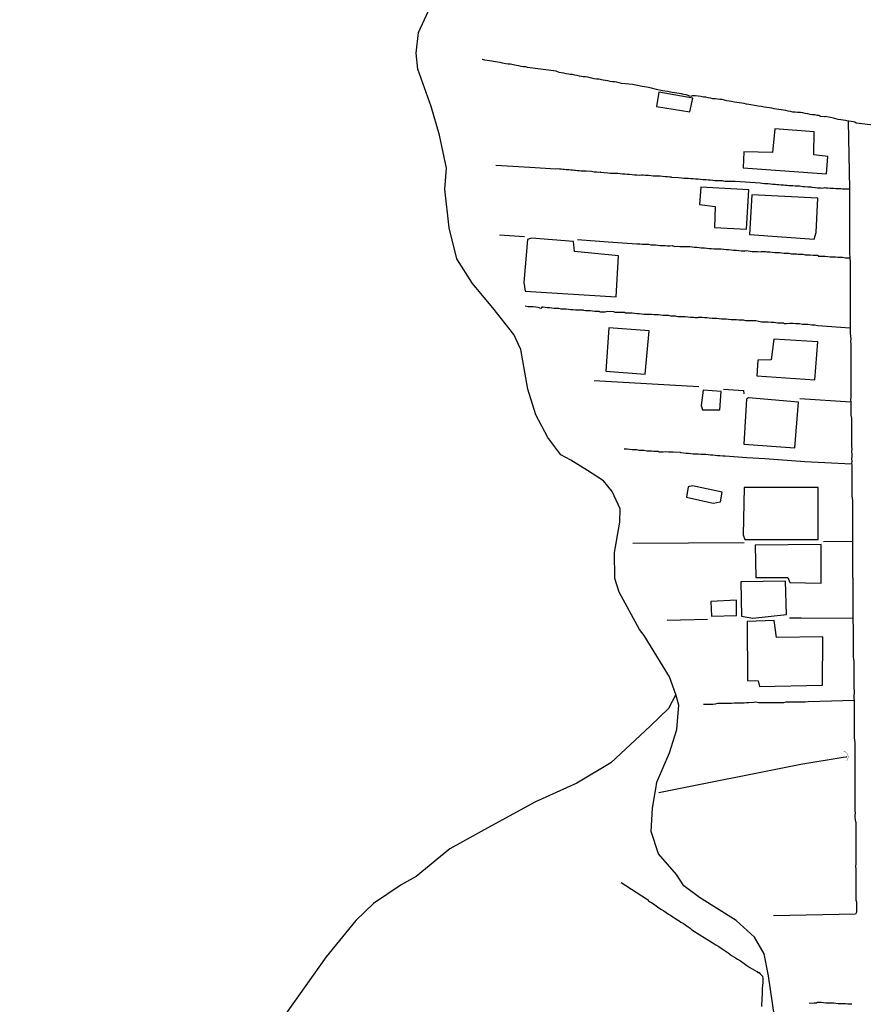
# Model space of a CAD drawing. Units: millimetres. Extents: x 185537 to 187951, y 1668743 to 1671518.
# Drawn here: x 186640 to 186762, y 1669601 to 1669743 of the extents above; entities that cross this region are included whole.
import ezdxf

# ---------------------------------------------------------------- set-up
doc = ezdxf.new("R2010")
doc.units = ezdxf.units.MM
for name, color, linetype in [('V-BUEIRO', 51, 'Continuous'), ('V-EDIFICACAO', 50, 'Continuous'), ('V-LOTE', 1, 'Continuous'), ('V-TALVEGUE', 210, 'Continuous'), ('V-TESTADA', 5, 'Continuous'), ('V-VALETA', 173, 'Continuous')]:
    doc.layers.add(name, color=color, linetype=linetype)

# ---------------------------------------------------------------- blocks, each defined once
blk = doc.blocks.new('305')
at = {"color": 0, "linetype": 'ByBlock', "lineweight": -2, "const_width": 0.05}
blk.add_lwpolyline([(0.73, 0.39, 0.60863), (-0.73, 0.38)], format="xyb", dxfattribs=at)

msp = doc.modelspace()

# ---------------------------------------------------------------- linework, layer by layer
at = {"layer": 'V-EDIFICACAO'}
for points in [[(186732.21, 1669733.02), (186731.85, 1669730.93), (186736.67, 1669730.16), (186737.11, 1669732.15), (186732.21, 1669733.02)], [(186748.97, 1669727.73), (186748.6, 1669724.3), (186744.47, 1669724.41), (186744.37, 1669722.06), (186756.44, 1669721.22), (186756.6, 1669723.73), (186754.59, 1669723.97), (186754.64, 1669727.3), (186748.97, 1669727.73)], [(186738.24, 1669719.29), (186738.08, 1669716.79), (186740.35, 1669716.47), (186740.23, 1669713.45), (186744.85, 1669713.22), (186745.21, 1669718.91), (186738.24, 1669719.29)], [(186745.65, 1669718.19), (186745.3, 1669712.45), (186754.63, 1669711.75), (186754.92, 1669712.73), (186755.15, 1669717.68), (186745.65, 1669718.19)], [(186713.76, 1669711.92), (186713.19, 1669711.7), (186712.68, 1669705.48), (186712.86, 1669704.26), (186726.04, 1669703.43), (186726.36, 1669709.34), (186720, 1669710), (186719.87, 1669711.4), (186713.76, 1669711.92)], [(186724.94, 1669698.92), (186724.53, 1669692.69), (186730.2, 1669692.24), (186730.8, 1669698.52), (186724.94, 1669698.92)], [(186748.8, 1669697.32), (186748.42, 1669694.3), (186746.5, 1669694.26), (186746.34, 1669692.01), (186754.72, 1669691.41), (186755.16, 1669696.9), (186748.8, 1669697.32)], [(186738.58, 1669689.91), (186738.31, 1669687.72), (186738.51, 1669687.07), (186741.01, 1669687.07), (186741.18, 1669689.74), (186738.58, 1669689.91)], [(186745.16, 1669688.84), (186744.87, 1669688.62), (186744.46, 1669682.13), (186751.83, 1669681.61), (186752.35, 1669688.21), (186745.16, 1669688.84)], [(186737.05, 1669676.08), (186736.45, 1669675.96), (186736.21, 1669674.46), (186740.04, 1669673.59), (186741.12, 1669673.79), (186741.35, 1669675.18), (186737.05, 1669676.08)], [(186744.54, 1669675.86), (186744.36, 1669669.03), (186744.64, 1669668.32), (186755.24, 1669668.32), (186755.23, 1669675.85), (186744.54, 1669675.86)], [(186746.09, 1669667.51), (186746.19, 1669662.86), (186750.85, 1669662.85), (186751.1, 1669662.11), (186755.67, 1669662.04), (186755.65, 1669667.62), (186746.09, 1669667.51)], [(186744.03, 1669662.23), (186744.13, 1669657.24), (186745.75, 1669656.98), (186750.64, 1669657.5), (186750.48, 1669662.32), (186744.03, 1669662.23)], [(186739.68, 1669659.39), (186739.78, 1669657.25), (186743.42, 1669657.34), (186743.39, 1669659.59), (186739.68, 1669659.39)], [(186744.96, 1669656.5), (186744.98, 1669647.96), (186746.55, 1669647.93), (186746.76, 1669647.1), (186755.83, 1669647.29), (186755.91, 1669654.25), (186749.19, 1669654.17), (186748.86, 1669656.61), (186744.96, 1669656.5)]]:
    msp.add_lwpolyline(points, close=True, dxfattribs=at)
at = {"layer": 'V-LOTE'}
for points in [[(186710.43, 1669737.08), (186710.09, 1669737.13), (186709.83, 1669737.17), (186709.58, 1669737.21), (186709.24, 1669737.3), (186708.9, 1669737.34), (186708.56, 1669737.38), (186708.3, 1669737.47), (186708.04, 1669737.51), (186707.7, 1669737.55), (186707.36, 1669737.59), (186707.02, 1669737.64), (186706.68, 1669737.72), (186706.63, 1669737.74)], [(186751.57, 1669730.14), (186751.23, 1669730.23), (186750.89, 1669730.27), (186750.55, 1669730.35), (186750.2, 1669730.4), (186749.86, 1669730.44), (186749.52, 1669730.52), (186749.18, 1669730.57), (186748.84, 1669730.61), (186748.5, 1669730.69), (186748.16, 1669730.74), (186747.82, 1669730.82), (186747.39, 1669730.86), (186747.05, 1669730.95), (186746.56, 1669730.97), (186746.31, 1669731.06), (186745.18, 1669731.25), (186744.84, 1669731.29), (186744.5, 1669731.37), (186744.16, 1669731.42), (186743.82, 1669731.46), (186743.48, 1669731.54), (186743.14, 1669731.59), (186742.71, 1669731.67), (186742.37, 1669731.72), (186742.03, 1669731.76), (186741.69, 1669731.85), (186741.35, 1669731.93), (186741.01, 1669731.97), (186740.67, 1669732.02), (186740.32, 1669732.06), (186739.98, 1669732.06), (186739.64, 1669732.14), (186739.3, 1669732.19), (186738.96, 1669732.27), (186738.62, 1669732.31), (186738.28, 1669732.4), (186737.85, 1669732.44), (186737.42, 1669732.46), (186737, 1669732.48), (186736.79, 1669732.4), (186736.15, 1669732.61), (186735.81, 1669732.7), (186735.59, 1669732.74), (186735.47, 1669732.78), (186734.11, 1669732.95), (186733.43, 1669733.12), (186732.74, 1669733.21), (186731.87, 1669733.42), (186731.13, 1669733.59), (186730.44, 1669733.76), (186729.76, 1669733.84), (186729.08, 1669733.97), (186728.4, 1669734.1), (186726.78, 1669734.27), (186726.44, 1669734.36), (186726.1, 1669734.44), (186725.76, 1669734.49), (186725.5, 1669734.53), (186725.16, 1669734.57), (186724.82, 1669734.66), (186724.48, 1669734.7), (186724.14, 1669734.74), (186723.89, 1669734.78), (186723.55, 1669734.87), (186723.2, 1669734.91), (186722.86, 1669734.95), (186722.52, 1669735.04), (186722.27, 1669735.08), (186721.93, 1669735.17), (186721.59, 1669735.21), (186721.25, 1669735.25), (186720.99, 1669735.29), (186720.73, 1669735.34), (186720.39, 1669735.42), (186720.05, 1669735.46), (186719.71, 1669735.55), (186719.37, 1669735.59), (186719.12, 1669735.63), (186718.78, 1669735.68), (186718.44, 1669735.76), (186718.09, 1669735.8), (186717.77, 1669735.87), (186717.37, 1669736.06), (186713.22, 1669736.58), (186713.11, 1669736.61), (186712.9, 1669736.66), (186712.64, 1669736.7), (186712.3, 1669736.74), (186711.96, 1669736.83), (186711.62, 1669736.87), (186711.37, 1669736.91), (186711.11, 1669736.96), (186710.77, 1669737.04), (186710.43, 1669737.08)], [(186759.55, 1669728.84), (186759.15, 1669728.9), (186758.81, 1669728.99), (186758.47, 1669729.03), (186758.13, 1669729.07), (186757.78, 1669729.16), (186757.44, 1669729.25), (186757.02, 1669729.33), (186756.47, 1669729.43), (186756.21, 1669729.5), (186756.08, 1669729.46), (186755.57, 1669729.5), (186755.4, 1669729.59), (186755.35, 1669729.63), (186755.06, 1669729.63), (186754.72, 1669729.72), (186754.38, 1669729.76), (186754.04, 1669729.8), (186753.7, 1669729.89), (186753.36, 1669729.93), (186753.02, 1669730.01), (186752.67, 1669730.06), (186752.25, 1669730.06), (186751.91, 1669730.1), (186751.57, 1669730.14)], [(186770.41, 1669726.98), (186764.87, 1669728.06), (186760.72, 1669728.55), (186760.51, 1669728.69), (186760.34, 1669728.73), (186760, 1669728.78), (186759.66, 1669728.82), (186759.55, 1669728.84)], [(186759.55, 1669728.84), (186759.74, 1669719.06)], [(186708.63, 1669722.48), (186713.53, 1669722.15), (186717.32, 1669721.95), (186717.58, 1669721.97), (186717.84, 1669721.92), (186718.09, 1669721.92), (186718.35, 1669721.88), (186718.52, 1669721.88), (186718.78, 1669721.84), (186719.03, 1669721.84), (186719.2, 1669721.84), (186719.46, 1669721.79), (186719.71, 1669721.79), (186719.97, 1669721.75), (186720.14, 1669721.75), (186720.39, 1669721.71), (186720.65, 1669721.71), (186720.91, 1669721.66), (186721.16, 1669721.66), (186721.42, 1669721.66), (186721.67, 1669721.62), (186722.44, 1669721.58), (186722.86, 1669721.49), (186723.2, 1669721.49), (186723.5, 1669721.47), (186723.72, 1669721.5), (186723.77, 1669721.45), (186724.82, 1669721.37), (186725.16, 1669721.32), (186725.5, 1669721.32), (186725.93, 1669721.28), (186726.27, 1669721.28), (186726.61, 1669721.24), (186726.95, 1669721.2), (186727.29, 1669721.2), (186727.63, 1669721.15), (186727.97, 1669721.15), (186728.32, 1669721.11), (186728.66, 1669721.07), (186729, 1669721.07), (186729.42, 1669721.03), (186729.67, 1669721.07), (186729.93, 1669721.07), (186730.27, 1669721.03), (186730.7, 1669721.03), (186731.04, 1669720.98), (186731.38, 1669720.94), (186731.72, 1669720.94), (186732.06, 1669720.9), (186732.4, 1669720.9), (186732.74, 1669720.86), (186733.08, 1669720.81), (186733.43, 1669720.81), (186733.74, 1669720.79), (186733.94, 1669720.77), (186734, 1669720.73), (186735.04, 1669720.69), (186735.47, 1669720.64), (186735.81, 1669720.6), (186736.15, 1669720.6), (186736.49, 1669720.56), (186736.83, 1669720.52), (186737.17, 1669720.52), (186737.51, 1669720.47), (186737.85, 1669720.47), (186738.2, 1669720.43), (186738.54, 1669720.39), (186738.96, 1669720.39), (186739.3, 1669720.35), (186739.64, 1669720.35), (186739.98, 1669720.3), (186740.32, 1669720.26), (186740.67, 1669720.22), (186741.01, 1669720.22), (186741.35, 1669720.22), (186741.47, 1669720.18), (186741.77, 1669720.13), (186742.11, 1669720.13), (186742.45, 1669720.13), (186742.79, 1669720.13), (186743.22, 1669720.13), (186746.85, 1669719.92), (186747.14, 1669719.84), (186747.48, 1669719.79), (186747.73, 1669719.79), (186747.99, 1669719.79), (186748.33, 1669719.75), (186748.67, 1669719.71), (186749.01, 1669719.71), (186749.27, 1669719.67), (186749.52, 1669719.67), (186749.86, 1669719.62), (186750.2, 1669719.62), (186750.46, 1669719.58), (186750.72, 1669719.58)], [(186750.72, 1669719.58), (186750.97, 1669719.54), (186751.23, 1669719.54), (186751.57, 1669719.5), (186751.91, 1669719.45), (186752.25, 1669719.45), (186752.5, 1669719.45), (186752.76, 1669719.41), (186753.02, 1669719.37), (186753.27, 1669719.37), (186753.74, 1669719.34), (186753.95, 1669719.32), (186754.16, 1669719.32), (186754.29, 1669719.3), (186754.8, 1669719.24), (186755.14, 1669719.19), (186755.4, 1669719.19), (186755.66, 1669719.19), (186755.91, 1669719.15), (186756.12, 1669719.24), (186756.34, 1669719.19), (186756.59, 1669719.19), (186756.93, 1669719.15), (186757.19, 1669719.15), (186757.44, 1669719.15), (186757.78, 1669719.11), (186758.13, 1669719.07), (186758.47, 1669719.07), (186758.72, 1669719.02), (186758.98, 1669719.02), (186759.74, 1669719.06)], [(186759.74, 1669719.06), (186759.74, 1669716.25), (186759.74, 1669715.88), (186759.74, 1669715.54), (186759.74, 1669715.2), (186759.74, 1669714.77), (186759.74, 1669714.43), (186759.74, 1669714.09), (186759.74, 1669713.75), (186759.74, 1669713.41), (186759.74, 1669713.07), (186759.74, 1669712.73), (186759.74, 1669712.39), (186759.74, 1669712.05), (186759.74, 1669711.62), (186759.74, 1669711.28), (186759.74, 1669710.94), (186759.74, 1669710.6), (186759.74, 1669710.26), (186759.74, 1669709.92), (186759.74, 1669709.58), (186759.78, 1669709.23), (186759.77, 1669709), (186759.82, 1669708.38), (186759.82, 1669708.04), (186759.82, 1669707.7), (186759.82, 1669707.36), (186759.82, 1669707.02), (186759.82, 1669706.68), (186759.82, 1669706.34), (186759.82, 1669706), (186759.82, 1669705.66), (186759.82, 1669705.23), (186759.82, 1669704.89), (186759.82, 1669704.55), (186759.82, 1669704.21), (186759.82, 1669703.87), (186759.82, 1669703.53), (186759.82, 1669703.19), (186759.82, 1669702.85), (186759.82, 1669702.51), (186759.82, 1669702.08), (186759.82, 1669701.74), (186759.82, 1669701.4), (186759.82, 1669701.06), (186759.82, 1669700.72), (186759.82, 1669700.38), (186759.82, 1669700.04), (186759.82, 1669699.7), (186759.82, 1669699.35), (186759.82, 1669698.91)], [(186712.76, 1669712.1), (186709.18, 1669712.36)], [(186720.45, 1669711.7), (186724.88, 1669711.37), (186729.03, 1669711.09), (186729.42, 1669711.1), (186729.76, 1669711.02), (186730.1, 1669711.02), (186730.44, 1669711.02), (186730.7, 1669711.02), (186731.04, 1669710.93), (186731.38, 1669710.93), (186731.72, 1669710.93), (186732.06, 1669710.89), (186732.4, 1669710.85), (186732.74, 1669710.85), (186733.08, 1669710.85), (186733.43, 1669710.81), (186733.77, 1669710.81), (186734.11, 1669710.85), (186734.45, 1669710.72), (186734.91, 1669710.76), (186735.21, 1669710.72), (186736.32, 1669710.68), (186736.66, 1669710.68), (186737, 1669710.64), (186737.34, 1669710.59), (186737.68, 1669710.59), (186738.02, 1669710.55), (186738.37, 1669710.51), (186738.79, 1669710.51), (186739.13, 1669710.47), (186739.47, 1669710.42), (186739.81, 1669710.42), (186740.15, 1669710.38), (186740.49, 1669710.34), (186740.84, 1669710.34), (186741.18, 1669710.34), (186741.6, 1669710.3), (186741.94, 1669710.25), (186742.28, 1669710.25), (186742.62, 1669710.21), (186742.96, 1669710.17), (186743.39, 1669710.17), (186743.73, 1669710.13), (186744.07, 1669710.08), (186744.45, 1669710.08), (186744.54, 1669710.04), (186744.62, 1669710.09), (186744.82, 1669710.11), (186745.69, 1669710), (186746.03, 1669710), (186746.46, 1669709.96), (186746.88, 1669709.91), (186747.05, 1669709.96), (186747.18, 1669710), (186747.48, 1669709.96), (186747.6, 1669709.96), (186747.82, 1669709.91), (186748.25, 1669709.91), (186748.59, 1669709.87), (186748.93, 1669709.83), (186749.27, 1669709.83), (186749.61, 1669709.83), (186749.95, 1669709.79), (186750.29, 1669709.74), (186750.63, 1669709.74), (186750.97, 1669709.74), (186751.31, 1669709.66), (186751.65, 1669709.66), (186751.99, 1669709.66), (186752.12, 1669709.66), (186752.33, 1669709.57), (186752.67, 1669709.57), (186753.02, 1669709.57), (186753.36, 1669709.49), (186753.7, 1669709.49), (186754.04, 1669709.49), (186754.49, 1669709.47), (186754.89, 1669709.45), (186755.01, 1669709.45), (186755.05, 1669709.44), (186755.1, 1669709.45), (186755.22, 1669709.4), (186755.23, 1669709.32), (186755.65, 1669709.31), (186755.91, 1669709.31), (186756.25, 1669709.31), (186756.59, 1669709.27), (186756.93, 1669709.23), (186757.27, 1669709.23), (186757.7, 1669709.19), (186758.04, 1669709.14), (186758.38, 1669709.14), (186758.72, 1669709.14), (186759.15, 1669709.06), (186759.77, 1669709.07)], [(186721.37, 1669701.44), (186721.25, 1669701.48), (186720.91, 1669701.48), (186720.48, 1669701.48), (186720.14, 1669701.52), (186719.8, 1669701.56), (186719.46, 1669701.56), (186719.12, 1669701.61), (186718.78, 1669701.65), (186718.44, 1669701.65), (186718.09, 1669701.65), (186717.75, 1669701.73), (186717.41, 1669701.73), (186717.07, 1669701.73), (186716.73, 1669701.78), (186716.39, 1669701.82), (186716.05, 1669701.82), (186715.47, 1669701.92), (186715.28, 1669701.95), (186715.11, 1669701.73), (186714.77, 1669701.9), (186714.43, 1669701.95), (186714.01, 1669701.99), (186713.67, 1669701.99), (186713.32, 1669701.99), (186712.88, 1669702.07)], [(186759.82, 1669698.91), (186755.17, 1669699.24), (186754.72, 1669699.35), (186754.29, 1669699.35), (186753.78, 1669699.43), (186753.36, 1669699.43), (186752.93, 1669699.43), (186752.5, 1669699.52), (186751.99, 1669699.52), (186751.57, 1669699.56), (186751.14, 1669699.56), (186750.63, 1669699.52), (186750.33, 1669699.52), (186750.2, 1669699.61), (186749.78, 1669699.61), (186749.35, 1669699.61), (186748.84, 1669699.69), (186748.42, 1669699.69), (186747.99, 1669699.74), (186747.48, 1669699.78), (186747.05, 1669699.78), (186746.63, 1669699.86), (186746.2, 1669699.95), (186744.75, 1669699.95), (186744.41, 1669700.03), (186744.07, 1669700.03), (186743.73, 1669700.03), (186743.39, 1669700.08), (186743.05, 1669700.12), (186742.62, 1669700.12), (186742.28, 1669700.16), (186741.94, 1669700.2), (186741.6, 1669700.2), (186741.26, 1669700.2), (186740.92, 1669700.25), (186740.58, 1669700.29), (186740.24, 1669700.29), (186739.9, 1669700.29), (186739.47, 1669700.33), (186739.13, 1669700.37), (186738.79, 1669700.37), (186738.45, 1669700.42), (186738.11, 1669700.46), (186737.85, 1669700.46), (186737.77, 1669700.37), (186737.43, 1669700.37), (186737.21, 1669700.42), (186737.09, 1669700.46), (186736.75, 1669700.46), (186735.98, 1669700.55), (186735.9, 1669700.55), (186734.96, 1669700.54), (186734.74, 1669700.59), (186734.62, 1669700.63), (186734.28, 1669700.63), (186733.94, 1669700.63), (186733.6, 1669700.71), (186733.17, 1669700.71), (186732.83, 1669700.71), (186732.49, 1669700.76), (186732.15, 1669700.8), (186731.81, 1669700.8), (186731.47, 1669700.8), (186731.13, 1669700.88), (186730.79, 1669700.88), (186730.44, 1669700.88), (186730.02, 1669700.88), (186729.68, 1669700.93), (186729.34, 1669700.97), (186729, 1669700.97), (186728.66, 1669701.01), (186728.32, 1669701.05), (186727.97, 1669701.05), (186727.63, 1669701.05), (186727.38, 1669701.05), (186727.29, 1669701.14), (186726.95, 1669701.14), (186726.61, 1669701.14), (186726.27, 1669701.14), (186726.06, 1669701.18), (186725.97, 1669701.18), (186725.89, 1669701.14), (186725.67, 1669701.27), (186724.74, 1669701.31), (186724.4, 1669701.22), (186724.06, 1669701.22), (186723.67, 1669701.22), (186723.63, 1669701.31), (186723.29, 1669701.31), (186722.95, 1669701.31), (186722.61, 1669701.35), (186722.27, 1669701.39), (186721.93, 1669701.39), (186721.59, 1669701.39), (186721.37, 1669701.44)], [(186759.82, 1669698.91), (186759.82, 1669698.86), (186759.82, 1669698.16), (186759.87, 1669697.74), (186759.95, 1669697.31), (186759.91, 1669696.97), (186759.95, 1669696.63), (186759.95, 1669696.29), (186759.95, 1669695.95), (186759.95, 1669695.61), (186759.95, 1669695.27), (186759.95, 1669694.93), (186759.95, 1669694.58), (186759.95, 1669694.24), (186759.95, 1669693.82), (186759.95, 1669693.48), (186759.95, 1669693.14), (186759.95, 1669692.8), (186759.95, 1669692.46), (186759.95, 1669692.11), (186759.95, 1669691.77), (186759.95, 1669691.43), (186759.95, 1669691.09), (186759.95, 1669690.67), (186759.95, 1669690.33), (186759.95, 1669689.99), (186759.95, 1669689.64), (186759.95, 1669689.22), (186759.95, 1669688.88), (186759.91, 1669688.54)], [(186737.96, 1669690.39), (186722.85, 1669691.29)], [(186741.53, 1669690.08), (186744.42, 1669689.89), (186744.49, 1669689.38)], [(186752.59, 1669688.71), (186759.95, 1669688.25)], [(186759.91, 1669688.54), (186759.95, 1669688.25)], [(186759.95, 1669688.25), (186759.95, 1669688.22)], [(186759.95, 1669688.22), (186759.95, 1669687.69), (186759.95, 1669687.35), (186759.95, 1669687), (186759.95, 1669686.66), (186759.95, 1669686.32), (186760.04, 1669685.9), (186760.04, 1669685.56), (186760.04, 1669685.22), (186760.04, 1669684.88), (186760.04, 1669684.53), (186760.04, 1669684.19), (186760.04, 1669683.85), (186760.04, 1669683.51), (186760.04, 1669683.17), (186760.04, 1669682.83)], [(186760.04, 1669682.83), (186760.04, 1669682.49), (186760.04, 1669682.15), (186760.04, 1669681.81), (186760.08, 1669681.38), (186760.04, 1669681.04), (186760.08, 1669680.7)], [(186760.05, 1669679.24), (186753.31, 1669679.55), (186747.52, 1669680.01), (186744.91, 1669680.14), (186741.79, 1669680.37), (186741.43, 1669680.4), (186741.01, 1669680.44), (186740.67, 1669680.44), (186740.32, 1669680.49), (186739.98, 1669680.53), (186739.64, 1669680.53), (186739.3, 1669680.57), (186738.96, 1669680.61), (186738.62, 1669680.61), (186738.28, 1669680.61), (186737.85, 1669680.66), (186737.51, 1669680.7), (186737.17, 1669680.7), (186736.83, 1669680.74), (186736.49, 1669680.78), (186736.15, 1669680.78), (186735.43, 1669680.89), (186735.3, 1669680.91), (186734.28, 1669680.95), (186733.94, 1669680.95), (186733.6, 1669680.95), (186733.17, 1669681), (186732.83, 1669680.95), (186732.49, 1669680.95), (186732.19, 1669680.95), (186732.15, 1669681.04), (186731.81, 1669681.04), (186731.47, 1669681.04), (186731.13, 1669681.12), (186730.79, 1669681.12), (186730.44, 1669681.12), (186730.02, 1669681.21), (186729.68, 1669681.21), (186729.34, 1669681.21), (186729, 1669681.29), (186728.66, 1669681.29), (186728.32, 1669681.29), (186727.97, 1669681.34), (186727.63, 1669681.38), (186727.29, 1669681.38), (186727.18, 1669681.41)], [(186760.08, 1669680.7), (186760.08, 1669680.36), (186760.04, 1669680.02), (186760.08, 1669679.68), (186760.04, 1669679.34), (186760.08, 1669679.02), (186760.08, 1669678.49), (186760.08, 1669678.15), (186760.08, 1669677.81), (186760.08, 1669677.46), (186760.08, 1669677.12), (186760.08, 1669676.78), (186760.08, 1669676.36), (186760.08, 1669676.02), (186760.08, 1669675.68), (186760.08, 1669675.34), (186760.08, 1669674.99), (186760.08, 1669674.65), (186760.12, 1669674.31), (186760.16, 1669673.97), (186760.16, 1669673.63), (186760.16, 1669673.29), (186760.16, 1669672.95), (186760.16, 1669672.61), (186760.16, 1669672.27), (186760.16, 1669671.84), (186760.16, 1669671.5), (186760.16, 1669671.16), (186760.16, 1669670.82), (186760.16, 1669670.48), (186760.16, 1669670.14), (186760.16, 1669669.8), (186760.16, 1669669.46), (186760.16, 1669669.12), (186760.16, 1669668.69), (186760.16, 1669668.35), (186760.16, 1669668.04)], [(186744.52, 1669667.87), (186728.45, 1669667.77)], [(186760.16, 1669668.04), (186756.01, 1669668)], [(186760.16, 1669668.04), (186760.16, 1669668.01), (186760.16, 1669667.5), (186760.16, 1669667.07), (186760.16, 1669666.73), (186760.16, 1669666.39), (186760.16, 1669666.05), (186760.16, 1669665.71), (186760.16, 1669665.37), (186760.16, 1669665.03), (186760.16, 1669664.69), (186760.16, 1669664.35), (186760.16, 1669663.92), (186760.16, 1669663.58), (186760.16, 1669663.24), (186760.16, 1669662.9), (186760.21, 1669662.77), (186760.25, 1669662.56), (186760.25, 1669662.22), (186760.25, 1669661.88), (186760.25, 1669661.54), (186760.25, 1669661.2), (186760.25, 1669660.77), (186760.25, 1669660.43), (186760.25, 1669660.09), (186760.25, 1669659.66), (186760.25, 1669659.32), (186760.25, 1669658.9), (186760.25, 1669658.56), (186760.25, 1669658.22), (186760.25, 1669657.88), (186760.25, 1669657.53), (186760.25, 1669657.19), (186760.25, 1669656.94), (186760.25, 1669656.92)], [(186760.25, 1669656.92), (186752.78, 1669656.96), (186751.08, 1669656.98)], [(186760.25, 1669656.92), (186760.25, 1669656.34), (186760.29, 1669655.92), (186760.29, 1669655.58), (186760.29, 1669655.23), (186760.29, 1669654.89), (186760.29, 1669654.55), (186760.29, 1669654.13), (186760.29, 1669653.79), (186760.29, 1669653.45), (186760.29, 1669653.11), (186760.29, 1669652.76), (186760.29, 1669652.42), (186760.29, 1669652.08), (186760.29, 1669651.74), (186760.29, 1669651.4), (186760.34, 1669651.06), (186760.38, 1669650.72), (186760.38, 1669650.38), (186760.38, 1669650.04), (186760.38, 1669649.61), (186760.38, 1669649.27), (186760.38, 1669648.93), (186760.38, 1669648.59), (186760.38, 1669648.25), (186760.38, 1669647.91), (186760.38, 1669647.57)], [(186739.21, 1669656.78), (186733.39, 1669656.63)], [(186760.38, 1669647.57), (186760.38, 1669647.23), (186760.38, 1669646.89), (186760.42, 1669646.46), (186760.42, 1669646.12), (186760.38, 1669645.78), (186760.38, 1669645.35)], [(186760.4, 1669645.06), (186757.16, 1669644.99), (186753.77, 1669644.89), (186753.36, 1669644.84), (186753.02, 1669644.84), (186752.67, 1669644.84), (186752.25, 1669644.84), (186751.91, 1669644.84), (186751.57, 1669644.84), (186751.23, 1669644.84), (186750.89, 1669644.84), (186750.55, 1669644.8), (186750.2, 1669644.75), (186749.86, 1669644.75), (186749.52, 1669644.75), (186749.18, 1669644.75), (186748.84, 1669644.75), (186748.5, 1669644.75), (186748.16, 1669644.75), (186747.82, 1669644.75), (186747.39, 1669644.75), (186747.05, 1669644.75), (186746.6, 1669644.75), (186746.2, 1669644.8), (186745.93, 1669644.78), (186745.18, 1669644.71), (186744.84, 1669644.71), (186744.5, 1669644.67), (186744.16, 1669644.67), (186743.82, 1669644.67), (186743.48, 1669644.67), (186743.14, 1669644.67), (186742.71, 1669644.63), (186742.37, 1669644.63), (186742.03, 1669644.63), (186741.69, 1669644.63), (186741.35, 1669644.63), (186741.01, 1669644.63), (186740.67, 1669644.63), (186740.32, 1669644.54), (186739.98, 1669644.5), (186739.64, 1669644.5), (186739.3, 1669644.5), (186738.62, 1669644.47)], [(186760.38, 1669645.35), (186760.4, 1669645.1), (186760.42, 1669644.5), (186760.42, 1669644.16), (186760.42, 1669643.82), (186760.42, 1669643.48), (186760.42, 1669643.14), (186760.42, 1669642.8), (186760.42, 1669642.46), (186760.42, 1669642.12), (186760.42, 1669641.69), (186760.42, 1669641.35), (186760.42, 1669641.01), (186760.42, 1669640.67), (186760.42, 1669640.33), (186760.42, 1669639.99), (186760.42, 1669639.65), (186760.47, 1669639.31), (186760.51, 1669638.97), (186760.51, 1669638.54), (186760.51, 1669638.2), (186760.51, 1669637.86), (186760.51, 1669637.52), (186760.51, 1669637.18), (186760.51, 1669636.84), (186760.51, 1669636.5), (186760.51, 1669636.16), (186760.51, 1669635.82), (186760.51, 1669635.39), (186760.51, 1669635.05), (186760.51, 1669634.71), (186760.51, 1669634.37), (186760.51, 1669634.03), (186760.51, 1669633.69), (186760.51, 1669633.35), (186760.51, 1669633), (186760.51, 1669632.66), (186760.51, 1669632.32), (186760.51, 1669631.9), (186760.51, 1669631.56), (186760.51, 1669631.22), (186760.51, 1669630.88), (186760.51, 1669630.53), (186760.51, 1669630.19), (186760.51, 1669629.85), (186760.51, 1669629.51), (186760.51, 1669629.17), (186760.55, 1669628.83), (186760.51, 1669628.49), (186760.51, 1669628.15), (186760.55, 1669627.81), (186760.64, 1669627.38), (186760.64, 1669627.04), (186760.64, 1669626.7), (186760.64, 1669626.36), (186760.64, 1669626.02), (186760.64, 1669625.68), (186760.64, 1669625.34), (186760.64, 1669625), (186760.64, 1669624.66), (186760.64, 1669624.23), (186760.64, 1669623.89), (186760.64, 1669623.55), (186760.64, 1669623.21), (186760.64, 1669622.87), (186760.64, 1669622.53), (186760.64, 1669622.19), (186760.64, 1669621.85), (186760.64, 1669621.51), (186760.59, 1669621.08), (186760.64, 1669620.74), (186760.64, 1669620.4), (186760.64, 1669620.06), (186760.64, 1669619.72), (186760.64, 1669619.38), (186760.64, 1669619.04), (186760.64, 1669618.7), (186760.64, 1669618.36), (186760.64, 1669617.93), (186760.64, 1669617.59), (186760.64, 1669617.25), (186760.64, 1669616.91), (186760.64, 1669616.57), (186760.64, 1669616.23), (186760.76, 1669615.89), (186760.76, 1669615.54), (186760.76, 1669615.2), (186760.76, 1669614.86), (186760.76, 1669614.44)], [(186726.74, 1669618.73), (186730.4, 1669616.39), (186730.57, 1669616.27), (186730.7, 1669616.1), (186730.83, 1669616.01), (186730.91, 1669615.97), (186731.17, 1669615.8), (186731.55, 1669615.58), (186731.8, 1669615.37), (186732.19, 1669615.11), (186732.57, 1669614.86), (186732.91, 1669614.65), (186733.26, 1669614.43), (186733.6, 1669614.18), (186733.85, 1669614.01), (186734.19, 1669613.8), (186734.49, 1669613.58), (186734.87, 1669613.37), (186735.13, 1669613.2), (186735.38, 1669613.03), (186735.73, 1669612.81), (186736.07, 1669612.56), (186736.41, 1669612.35), (186736.7, 1669612.16), (186736.96, 1669611.92), (186739.9, 1669610.07), (186740.41, 1669609.75), (186740.84, 1669609.49), (186741.35, 1669609.15), (186741.77, 1669608.86), (186742.2, 1669608.56), (186742.71, 1669608.21), (186743.14, 1669607.96), (186743.56, 1669607.66), (186743.99, 1669607.41), (186744.5, 1669607.02), (186744.92, 1669606.77), (186745.35, 1669606.47), (186746.01, 1669606.09), (186746.37, 1669605.88), (186746.41, 1669605.88), (186746.5, 1669605.75), (186746.67, 1669605.75), (186746.8, 1669605.57), (186747.18, 1669605.19), (186747.22, 1669604.81), (186747.22, 1669604.3), (186747.18, 1669603.88), (186747.13, 1669603.45), (186747.13, 1669603.02), (186747.13, 1669602.51), (186747.09, 1669602.09), (186747.09, 1669601.66), (186747.05, 1669601.24), (186747.05, 1669600.81)], [(186760.76, 1669614.44), (186760.6, 1669614.15), (186748.77, 1669613.95)], [(186760.09, 1669601.15), (186759.83, 1669601.15), (186759.49, 1669601.15), (186759.15, 1669601.23), (186758.81, 1669601.23), (186758.47, 1669601.23), (186758.13, 1669601.23), (186757.78, 1669601.28), (186757.44, 1669601.32), (186757.02, 1669601.32), (186756.68, 1669601.32), (186756.34, 1669601.32), (186756, 1669601.36), (186755.66, 1669601.4), (186755.31, 1669601.4), (186755.05, 1669601.4), (186754.97, 1669601.32), (186754.63, 1669601.32), (186753.91, 1669601.26)]]:
    msp.add_lwpolyline(points, dxfattribs=at)
at = {"layer": 'V-TALVEGUE'}
for points in [[(186749.21, 1669597.34), (186748.02, 1669605.28), (186747.43, 1669608.44), (186746.03, 1669610.86), (186743.37, 1669613.26), (186738.06, 1669616.58), (186735.82, 1669618.27), (186734.72, 1669619.92), (186732.13, 1669622.91), (186731.1, 1669626.11), (186731.27, 1669629.5), (186731.65, 1669631.77), (186731.73, 1669632.29), (186731.89, 1669633.25), (186733.71, 1669637.52), (186734.81, 1669640.86), (186735.1, 1669644.39), (186734.64, 1669645.91), (186733.73, 1669648.48), (186730.05, 1669654.44), (186729.38, 1669655.32), (186726.47, 1669660.73), (186725.81, 1669662.71), (186725.8, 1669666.47), (186726.57, 1669670.84), (186726.59, 1669672.77), (186725.46, 1669675.26), (186724.21, 1669676.84), (186721.89, 1669678.34), (186719.49, 1669679.79), (186718.02, 1669680.6), (186716.15, 1669683.09), (186714.41, 1669686.34), (186713.24, 1669690.08), (186712.24, 1669695.82), (186711.24, 1669697.99), (186708.18, 1669701.82), (186705.24, 1669705.35), (186702.99, 1669708.93), (186701.89, 1669713.4), (186701.25, 1669719), (186701.51, 1669722.04), (186700.47, 1669726.79), (186699.26, 1669730.94), (186697.37, 1669736.35), (186697.12, 1669738.63), (186697.44, 1669741.66), (186699.2, 1669745.4)], [(186734.64, 1669645.91), (186733.58, 1669643.93), (186730.95, 1669641.34), (186725.24, 1669636.07), (186720.33, 1669633.12), (186714.36, 1669630.42), (186707.91, 1669626.88), (186701.98, 1669623.63), (186697.11, 1669619.61), (186694.95, 1669618.43), (186690.96, 1669615.7), (186688.39, 1669613.24), (186684.11, 1669608.01), (186678.25, 1669599.73), (186672.66, 1669592.12), (186669.42, 1669587.94), (186663.67, 1669579.62), (186657.3, 1669570.31), (186652.65, 1669563.53), (186648.5, 1669557.47), (186646.9, 1669556.17), (186643.34, 1669554), (186641.46, 1669553.71), (186639.24, 1669554.39)]]:
    msp.add_lwpolyline(points, dxfattribs=at)
at = {"layer": 'V-TESTADA'}
for points in [[(186759.55, 1669728.84), (186759.74, 1669719.06)], [(186759.74, 1669719.06), (186759.74, 1669716.25), (186759.74, 1669715.88), (186759.74, 1669715.54), (186759.74, 1669715.2), (186759.74, 1669714.77), (186759.74, 1669714.43), (186759.74, 1669714.09), (186759.74, 1669713.75), (186759.74, 1669713.41), (186759.74, 1669713.07), (186759.74, 1669712.73), (186759.74, 1669712.39), (186759.74, 1669712.05), (186759.74, 1669711.62), (186759.74, 1669711.28), (186759.74, 1669710.94), (186759.74, 1669710.6), (186759.74, 1669710.26), (186759.74, 1669709.92), (186759.74, 1669709.58), (186759.78, 1669709.23), (186759.77, 1669709), (186759.82, 1669708.38), (186759.82, 1669708.04), (186759.82, 1669707.7), (186759.82, 1669707.36), (186759.82, 1669707.02), (186759.82, 1669706.68), (186759.82, 1669706.34), (186759.82, 1669706), (186759.82, 1669705.66), (186759.82, 1669705.23), (186759.82, 1669704.89), (186759.82, 1669704.55), (186759.82, 1669704.21), (186759.82, 1669703.87), (186759.82, 1669703.53), (186759.82, 1669703.19), (186759.82, 1669702.85), (186759.82, 1669702.51), (186759.82, 1669702.08), (186759.82, 1669701.74), (186759.82, 1669701.4), (186759.82, 1669701.06), (186759.82, 1669700.72), (186759.82, 1669700.38), (186759.82, 1669700.04), (186759.82, 1669699.7), (186759.82, 1669699.35), (186759.82, 1669698.91)], [(186759.82, 1669698.91), (186759.82, 1669698.86), (186759.82, 1669698.16), (186759.87, 1669697.74), (186759.95, 1669697.31), (186759.91, 1669696.97), (186759.95, 1669696.63), (186759.95, 1669696.29), (186759.95, 1669695.95), (186759.95, 1669695.61), (186759.95, 1669695.27), (186759.95, 1669694.93), (186759.95, 1669694.58), (186759.95, 1669694.24), (186759.95, 1669693.82), (186759.95, 1669693.48), (186759.95, 1669693.14), (186759.95, 1669692.8), (186759.95, 1669692.46), (186759.95, 1669692.11), (186759.95, 1669691.77), (186759.95, 1669691.43), (186759.95, 1669691.09), (186759.95, 1669690.67), (186759.95, 1669690.33), (186759.95, 1669689.99), (186759.95, 1669689.64), (186759.95, 1669689.22), (186759.95, 1669688.88), (186759.91, 1669688.54)], [(186759.91, 1669688.54), (186759.95, 1669688.25)], [(186759.95, 1669688.25), (186759.95, 1669688.22)], [(186759.95, 1669688.22), (186759.95, 1669687.69), (186759.95, 1669687.35), (186759.95, 1669687), (186759.95, 1669686.66), (186759.95, 1669686.32), (186760.04, 1669685.9), (186760.04, 1669685.56), (186760.04, 1669685.22), (186760.04, 1669684.88), (186760.04, 1669684.53), (186760.04, 1669684.19), (186760.04, 1669683.85), (186760.04, 1669683.51), (186760.04, 1669683.17), (186760.04, 1669682.83)], [(186760.04, 1669682.83), (186760.04, 1669682.49), (186760.04, 1669682.15), (186760.04, 1669681.81), (186760.08, 1669681.38), (186760.04, 1669681.04), (186760.08, 1669680.7)], [(186760.08, 1669680.7), (186760.08, 1669680.36), (186760.04, 1669680.02), (186760.08, 1669679.68), (186760.04, 1669679.34), (186760.08, 1669679.02), (186760.08, 1669678.49), (186760.08, 1669678.15), (186760.08, 1669677.81), (186760.08, 1669677.46), (186760.08, 1669677.12), (186760.08, 1669676.78), (186760.08, 1669676.36), (186760.08, 1669676.02), (186760.08, 1669675.68), (186760.08, 1669675.34), (186760.08, 1669674.99), (186760.08, 1669674.65), (186760.12, 1669674.31), (186760.16, 1669673.97), (186760.16, 1669673.63), (186760.16, 1669673.29), (186760.16, 1669672.95), (186760.16, 1669672.61), (186760.16, 1669672.27), (186760.16, 1669671.84), (186760.16, 1669671.5), (186760.16, 1669671.16), (186760.16, 1669670.82), (186760.16, 1669670.48), (186760.16, 1669670.14), (186760.16, 1669669.8), (186760.16, 1669669.46), (186760.16, 1669669.12), (186760.16, 1669668.69), (186760.16, 1669668.35), (186760.16, 1669668.04)], [(186760.16, 1669668.04), (186760.16, 1669668.01), (186760.16, 1669667.5), (186760.16, 1669667.07), (186760.16, 1669666.73), (186760.16, 1669666.39), (186760.16, 1669666.05), (186760.16, 1669665.71), (186760.16, 1669665.37), (186760.16, 1669665.03), (186760.16, 1669664.69), (186760.16, 1669664.35), (186760.16, 1669663.92), (186760.16, 1669663.58), (186760.16, 1669663.24), (186760.16, 1669662.9), (186760.21, 1669662.77), (186760.25, 1669662.56), (186760.25, 1669662.22), (186760.25, 1669661.88), (186760.25, 1669661.54), (186760.25, 1669661.2), (186760.25, 1669660.77), (186760.25, 1669660.43), (186760.25, 1669660.09), (186760.25, 1669659.66), (186760.25, 1669659.32), (186760.25, 1669658.9), (186760.25, 1669658.56), (186760.25, 1669658.22), (186760.25, 1669657.88), (186760.25, 1669657.53), (186760.25, 1669657.19), (186760.25, 1669656.94), (186760.25, 1669656.92)], [(186760.25, 1669656.92), (186760.25, 1669656.34), (186760.29, 1669655.92), (186760.29, 1669655.58), (186760.29, 1669655.23), (186760.29, 1669654.89), (186760.29, 1669654.55), (186760.29, 1669654.13), (186760.29, 1669653.79), (186760.29, 1669653.45), (186760.29, 1669653.11), (186760.29, 1669652.76), (186760.29, 1669652.42), (186760.29, 1669652.08), (186760.29, 1669651.74), (186760.29, 1669651.4), (186760.34, 1669651.06), (186760.38, 1669650.72), (186760.38, 1669650.38), (186760.38, 1669650.04), (186760.38, 1669649.61), (186760.38, 1669649.27), (186760.38, 1669648.93), (186760.38, 1669648.59), (186760.38, 1669648.25), (186760.38, 1669647.91), (186760.38, 1669647.57)], [(186760.38, 1669647.57), (186760.38, 1669647.23), (186760.38, 1669646.89), (186760.42, 1669646.46), (186760.42, 1669646.12), (186760.38, 1669645.78), (186760.38, 1669645.35)], [(186760.38, 1669645.35), (186760.4, 1669645.1), (186760.42, 1669644.5), (186760.42, 1669644.16), (186760.42, 1669643.82), (186760.42, 1669643.48), (186760.42, 1669643.14), (186760.42, 1669642.8), (186760.42, 1669642.46), (186760.42, 1669642.12), (186760.42, 1669641.69), (186760.42, 1669641.35), (186760.42, 1669641.01), (186760.42, 1669640.67), (186760.42, 1669640.33), (186760.42, 1669639.99), (186760.42, 1669639.65), (186760.47, 1669639.31), (186760.51, 1669638.97), (186760.51, 1669638.54), (186760.51, 1669638.2), (186760.51, 1669637.86), (186760.51, 1669637.52), (186760.51, 1669637.18), (186760.51, 1669636.84), (186760.51, 1669636.5), (186760.51, 1669636.16), (186760.51, 1669635.82), (186760.51, 1669635.39), (186760.51, 1669635.05), (186760.51, 1669634.71), (186760.51, 1669634.37), (186760.51, 1669634.03), (186760.51, 1669633.69), (186760.51, 1669633.35), (186760.51, 1669633), (186760.51, 1669632.66), (186760.51, 1669632.32), (186760.51, 1669631.9), (186760.51, 1669631.56), (186760.51, 1669631.22), (186760.51, 1669630.88), (186760.51, 1669630.53), (186760.51, 1669630.19), (186760.51, 1669629.85), (186760.51, 1669629.51), (186760.51, 1669629.17), (186760.55, 1669628.83), (186760.51, 1669628.49), (186760.51, 1669628.15), (186760.55, 1669627.81), (186760.64, 1669627.38), (186760.64, 1669627.04), (186760.64, 1669626.7), (186760.64, 1669626.36), (186760.64, 1669626.02), (186760.64, 1669625.68), (186760.64, 1669625.34), (186760.64, 1669625), (186760.64, 1669624.66), (186760.64, 1669624.23), (186760.64, 1669623.89), (186760.64, 1669623.55), (186760.64, 1669623.21), (186760.64, 1669622.87), (186760.64, 1669622.53), (186760.64, 1669622.19), (186760.64, 1669621.85), (186760.64, 1669621.51), (186760.59, 1669621.08), (186760.64, 1669620.74), (186760.64, 1669620.4), (186760.64, 1669620.06), (186760.64, 1669619.72), (186760.64, 1669619.38), (186760.64, 1669619.04), (186760.64, 1669618.7), (186760.64, 1669618.36), (186760.64, 1669617.93), (186760.64, 1669617.59), (186760.64, 1669617.25), (186760.64, 1669616.91), (186760.64, 1669616.57), (186760.64, 1669616.23), (186760.76, 1669615.89), (186760.76, 1669615.54), (186760.76, 1669615.2), (186760.76, 1669614.86), (186760.76, 1669614.44)]]:
    msp.add_lwpolyline(points, dxfattribs=at)
at = {"layer": 'V-VALETA'}
for points in [[(186732.21, 1669631.77), (186752.71, 1669635.84), (186758.83, 1669636.86)], [(186758.83, 1669636.86), (186759.29, 1669636.94)], [(186759.29, 1669636.94), (186759.38, 1669636.95)]]:
    msp.add_lwpolyline(points, dxfattribs=at)

# ---------------------------------------------------------------- block references
at = {"layer": 'V-BUEIRO', "xscale": 0.999998277892185, "yscale": 0.999998277892185, "zscale": 0.999998277892185, "rotation": 286}
msp.add_blockref('305', (186758.72, 1669636.92), dxfattribs=at)

doc.saveas('drawing.dxf')
